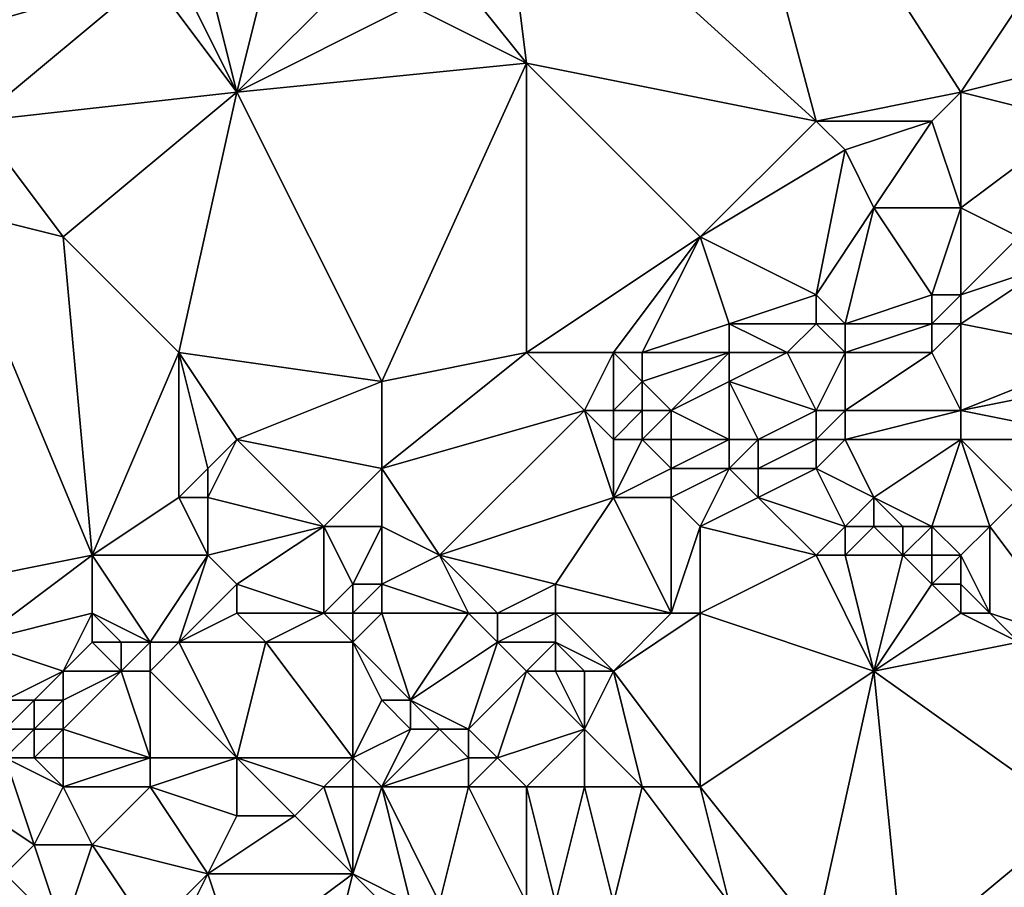
# Model space of a CAD drawing. Units: metres. Extents: x 80000 to 80625, y 346000 to 346500.
# Drawn here: x 80036 to 80070, y 346041 to 346070 of the extents above; entities that cross this region are included whole.
import ezdxf

# ---------------------------------------------------------------- set-up
doc = ezdxf.new("R2010")
doc.units = ezdxf.units.M
doc.layers.add('Terrain', color=15, linetype='Continuous')

msp = doc.modelspace()

# ---------------------------------------------------------------- linework, layer by layer
at = {"layer": 'Terrain'}
for points in [[(80063, 346067, 244.21), (80059, 346082, 244.17), (80052, 346077, 244.26), (80063, 346067, 244.21)], [(80063, 346067, 244.21), (80068, 346068, 244.35), (80059, 346082, 244.17), (80063, 346067, 244.21)], [(80068, 346068, 244.35), (80074, 346077, 244.37), (80059, 346082, 244.17), (80068, 346068, 244.35)], [(80053, 346069, 244.32), (80052, 346077, 244.26), (80049, 346074, 244.43), (80053, 346069, 244.32)], [(80063, 346067, 244.21), (80052, 346077, 244.26), (80053, 346069, 244.32), (80063, 346067, 244.21)], [(80068, 346068, 244.35), (80072, 346069, 244.18), (80074, 346077, 244.37), (80068, 346068, 244.35)], [(80053, 346069, 244.32), (80049, 346074, 244.43), (80049, 346071, 244.43), (80053, 346069, 244.32)], [(80040, 346072, 244.28), (80034, 346073, 244.33), (80033, 346070, 244.19), (80040, 346072, 244.28)], [(80040, 346072, 244.28), (80033, 346070, 244.19), (80034, 346067, 244.16), (80040, 346072, 244.28)], [(80043, 346068, 244.22), (80040, 346072, 244.28), (80034, 346067, 244.16), (80043, 346068, 244.22)], [(80043, 346068, 244.22), (80041, 346072, 244.47), (80040, 346072, 244.28), (80043, 346068, 244.22)], [(80043, 346068, 244.22), (80042, 346072, 244.37), (80041, 346072, 244.47), (80043, 346068, 244.22)], [(80043, 346068, 244.22), (80044, 346072, 244.25), (80042, 346072, 244.37), (80043, 346068, 244.22)], [(80043, 346068, 244.22), (80049, 346071, 244.43), (80047, 346072, 244.51), (80043, 346068, 244.22)], [(80043, 346068, 244.22), (80047, 346072, 244.51), (80044, 346072, 244.25), (80043, 346068, 244.22)], [(80043, 346068, 244.22), (80053, 346069, 244.32), (80049, 346071, 244.43), (80043, 346068, 244.22)], [(80048, 346058, 244.18), (80053, 346069, 244.32), (80043, 346068, 244.22), (80048, 346058, 244.18)], [(80048, 346058, 244.18), (80053, 346059, 244.36), (80053, 346069, 244.32), (80048, 346058, 244.18)], [(80053, 346059, 244.36), (80059, 346063, 244.22), (80053, 346069, 244.32), (80053, 346059, 244.36)], [(80063, 346067, 244.21), (80053, 346069, 244.32), (80059, 346063, 244.22), (80063, 346067, 244.21)], [(80072, 346067, 244.3), (80072, 346069, 244.18), (80068, 346068, 244.35), (80072, 346067, 244.3)], [(80043, 346068, 244.22), (80034, 346067, 244.16), (80037, 346063, 244.3), (80043, 346068, 244.22)], [(80041, 346059, 244.24), (80043, 346068, 244.22), (80037, 346063, 244.3), (80041, 346059, 244.24)], [(80048, 346058, 244.18), (80043, 346068, 244.22), (80041, 346059, 244.24), (80048, 346058, 244.18)], [(80067, 346067, 244.23), (80068, 346068, 244.35), (80063, 346067, 244.21), (80067, 346067, 244.23)], [(80068, 346064, 244.22), (80068, 346068, 244.35), (80067, 346067, 244.23), (80068, 346064, 244.22)], [(80068, 346064, 244.22), (80072, 346067, 244.3), (80068, 346068, 244.35), (80068, 346064, 244.22)], [(80037, 346063, 244.3), (80034, 346067, 244.16), (80033, 346064, 244.21), (80037, 346063, 244.3)], [(80064, 346066, 244.43), (80063, 346067, 244.21), (80059, 346063, 244.22), (80064, 346066, 244.43)], [(80064, 346066, 244.43), (80067, 346067, 244.23), (80063, 346067, 244.21), (80064, 346066, 244.43)], [(80065, 346064, 244.35), (80067, 346067, 244.23), (80064, 346066, 244.43), (80065, 346064, 244.35)], [(80068, 346064, 244.22), (80067, 346067, 244.23), (80065, 346064, 244.35), (80068, 346064, 244.22)], [(80070, 346063, 244.42), (80072, 346067, 244.3), (80068, 346064, 244.22), (80070, 346063, 244.42)], [(80063, 346061, 244.24), (80064, 346066, 244.43), (80059, 346063, 244.22), (80063, 346061, 244.24)], [(80063, 346061, 244.24), (80065, 346064, 244.35), (80064, 346066, 244.43), (80063, 346061, 244.24)], [(80038, 346052, 244.21), (80033, 346064, 244.21), (80028, 346050, 244.27), (80038, 346052, 244.21)], [(80038, 346052, 244.21), (80037, 346063, 244.3), (80033, 346064, 244.21), (80038, 346052, 244.21)], [(80064, 346060, 244.41), (80065, 346064, 244.35), (80063, 346061, 244.24), (80064, 346060, 244.41)], [(80064, 346060, 244.41), (80067, 346061, 244.33), (80065, 346064, 244.35), (80064, 346060, 244.41)], [(80067, 346061, 244.33), (80068, 346064, 244.22), (80065, 346064, 244.35), (80067, 346061, 244.33)], [(80068, 346061, 244.51), (80068, 346064, 244.22), (80067, 346061, 244.33), (80068, 346061, 244.51)], [(80068, 346061, 244.51), (80070, 346063, 244.42), (80068, 346064, 244.22), (80068, 346061, 244.51)], [(80038, 346052, 244.21), (80041, 346059, 244.24), (80037, 346063, 244.3), (80038, 346052, 244.21)], [(80056, 346059, 244.26), (80059, 346063, 244.22), (80053, 346059, 244.36), (80056, 346059, 244.26)], [(80057, 346059, 244.55), (80059, 346063, 244.22), (80056, 346059, 244.26), (80057, 346059, 244.55)], [(80060, 346060, 244.23), (80059, 346063, 244.22), (80057, 346059, 244.55), (80060, 346060, 244.23)], [(80060, 346060, 244.23), (80063, 346061, 244.24), (80059, 346063, 244.22), (80060, 346060, 244.23)], [(80068, 346061, 244.51), (80071, 346062, 244.64), (80070, 346063, 244.42), (80068, 346061, 244.51)], [(80073, 346059, 245.32), (80071, 346062, 244.64), (80068, 346060, 244.71), (80073, 346059, 245.32)], [(80068, 346060, 244.71), (80071, 346062, 244.64), (80068, 346061, 244.51), (80068, 346060, 244.71)], [(80063, 346060, 244.24), (80063, 346061, 244.24), (80060, 346060, 244.23), (80063, 346060, 244.24)], [(80064, 346060, 244.41), (80063, 346061, 244.24), (80063, 346060, 244.24), (80064, 346060, 244.41)], [(80067, 346060, 244.57), (80067, 346061, 244.33), (80064, 346060, 244.41), (80067, 346060, 244.57)], [(80068, 346060, 244.71), (80068, 346061, 244.51), (80067, 346060, 244.57), (80068, 346060, 244.71)], [(80067, 346060, 244.57), (80068, 346061, 244.51), (80067, 346061, 244.33), (80067, 346060, 244.57)], [(80060, 346059, 244.42), (80060, 346060, 244.23), (80057, 346059, 244.55), (80060, 346059, 244.42)], [(80062, 346059, 244.75), (80060, 346060, 244.23), (80060, 346059, 244.42), (80062, 346059, 244.75)], [(80062, 346059, 244.75), (80063, 346060, 244.24), (80060, 346060, 244.23), (80062, 346059, 244.75)], [(80064, 346059, 244.66), (80063, 346060, 244.24), (80062, 346059, 244.75), (80064, 346059, 244.66)], [(80064, 346059, 244.66), (80064, 346060, 244.41), (80063, 346060, 244.24), (80064, 346059, 244.66)], [(80067, 346059, 244.81), (80067, 346060, 244.57), (80064, 346059, 244.66), (80067, 346059, 244.81)], [(80064, 346059, 244.66), (80067, 346060, 244.57), (80064, 346060, 244.41), (80064, 346059, 244.66)], [(80068, 346057, 245.14), (80068, 346060, 244.71), (80067, 346059, 244.81), (80068, 346057, 245.14)], [(80067, 346059, 244.81), (80068, 346060, 244.71), (80067, 346060, 244.57), (80067, 346059, 244.81)], [(80068, 346057, 245.14), (80073, 346059, 245.32), (80068, 346060, 244.71), (80068, 346057, 245.14)], [(80038, 346052, 244.21), (80041, 346054, 244.25), (80041, 346059, 244.24), (80038, 346052, 244.21)], [(80041, 346054, 244.25), (80042, 346055, 244.21), (80041, 346059, 244.24), (80041, 346054, 244.25)], [(80042, 346055, 244.21), (80043, 346056, 244.4), (80041, 346059, 244.24), (80042, 346055, 244.21)], [(80043, 346056, 244.4), (80048, 346058, 244.18), (80041, 346059, 244.24), (80043, 346056, 244.4)], [(80048, 346055, 244.33), (80053, 346059, 244.36), (80048, 346058, 244.18), (80048, 346055, 244.33)], [(80048, 346055, 244.33), (80055, 346057, 244.26), (80053, 346059, 244.36), (80048, 346055, 244.33)], [(80055, 346057, 244.26), (80056, 346059, 244.26), (80053, 346059, 244.36), (80055, 346057, 244.26)], [(80056, 346057, 244.38), (80056, 346059, 244.26), (80055, 346057, 244.26), (80056, 346057, 244.38)], [(80056, 346057, 244.38), (80057, 346058, 244.62), (80056, 346059, 244.26), (80056, 346057, 244.38)], [(80057, 346058, 244.62), (80057, 346059, 244.55), (80056, 346059, 244.26), (80057, 346058, 244.62)], [(80060, 346059, 244.42), (80057, 346059, 244.55), (80057, 346058, 244.62), (80060, 346059, 244.42)], [(80060, 346059, 244.42), (80057, 346058, 244.62), (80058, 346057, 244.72), (80060, 346059, 244.42)], [(80060, 346058, 244.64), (80060, 346059, 244.42), (80058, 346057, 244.72), (80060, 346058, 244.64)], [(80063, 346057, 245.21), (80062, 346059, 244.75), (80060, 346058, 244.64), (80063, 346057, 245.21)], [(80060, 346058, 244.64), (80062, 346059, 244.75), (80060, 346059, 244.42), (80060, 346058, 244.64)], [(80063, 346057, 245.21), (80064, 346059, 244.66), (80062, 346059, 244.75), (80063, 346057, 245.21)], [(80064, 346057, 245.09), (80064, 346059, 244.66), (80063, 346057, 245.21), (80064, 346057, 245.09)], [(80068, 346057, 245.14), (80067, 346059, 244.81), (80064, 346057, 245.09), (80068, 346057, 245.14)], [(80064, 346057, 245.09), (80067, 346059, 244.81), (80064, 346059, 244.66), (80064, 346057, 245.09)], [(80068, 346057, 245.14), (80073, 346058, 245.31), (80073, 346059, 245.32), (80068, 346057, 245.14)], [(80048, 346055, 244.33), (80048, 346058, 244.18), (80043, 346056, 244.4), (80048, 346055, 244.33)], [(80057, 346057, 244.68), (80057, 346058, 244.62), (80056, 346057, 244.38), (80057, 346057, 244.68)], [(80058, 346057, 244.72), (80057, 346058, 244.62), (80057, 346057, 244.68), (80058, 346057, 244.72)], [(80060, 346056, 244.93), (80060, 346058, 244.64), (80058, 346057, 244.72), (80060, 346056, 244.93)], [(80061, 346056, 244.94), (80063, 346057, 245.21), (80060, 346058, 244.64), (80061, 346056, 244.94)], [(80061, 346056, 244.94), (80060, 346058, 244.64), (80060, 346056, 244.93), (80061, 346056, 244.94)], [(80073, 346056, 245.2), (80073, 346058, 245.31), (80068, 346057, 245.14), (80073, 346056, 245.2)], [(80050, 346052, 244.33), (80055, 346057, 244.26), (80048, 346055, 244.33), (80050, 346052, 244.33)], [(80050, 346052, 244.33), (80056, 346054, 244.35), (80055, 346057, 244.26), (80050, 346052, 244.33)], [(80056, 346054, 244.35), (80056, 346056, 244.28), (80055, 346057, 244.26), (80056, 346054, 244.35)], [(80056, 346056, 244.28), (80056, 346057, 244.38), (80055, 346057, 244.26), (80056, 346056, 244.28)], [(80057, 346056, 244.58), (80057, 346057, 244.68), (80056, 346056, 244.28), (80057, 346056, 244.58)], [(80056, 346056, 244.28), (80057, 346057, 244.68), (80056, 346057, 244.38), (80056, 346056, 244.28)], [(80058, 346056, 244.81), (80058, 346057, 244.72), (80057, 346056, 244.58), (80058, 346056, 244.81)], [(80057, 346056, 244.58), (80058, 346057, 244.72), (80057, 346057, 244.68), (80057, 346056, 244.58)], [(80060, 346056, 244.93), (80058, 346057, 244.72), (80058, 346056, 244.81), (80060, 346056, 244.93)], [(80063, 346056, 245.04), (80063, 346057, 245.21), (80061, 346056, 244.94), (80063, 346056, 245.04)], [(80064, 346056, 245.05), (80064, 346057, 245.09), (80063, 346056, 245.04), (80064, 346056, 245.05)], [(80063, 346056, 245.04), (80064, 346057, 245.09), (80063, 346057, 245.21), (80063, 346056, 245.04)], [(80068, 346056, 245.11), (80068, 346057, 245.14), (80064, 346056, 245.05), (80068, 346056, 245.11)], [(80064, 346056, 245.05), (80068, 346057, 245.14), (80064, 346057, 245.09), (80064, 346056, 245.05)], [(80073, 346056, 245.2), (80068, 346057, 245.14), (80068, 346056, 245.11), (80073, 346056, 245.2)], [(80046, 346053, 244.35), (80043, 346056, 244.4), (80042, 346054, 244.4), (80046, 346053, 244.35)], [(80042, 346054, 244.4), (80043, 346056, 244.4), (80042, 346055, 244.21), (80042, 346054, 244.4)], [(80046, 346053, 244.35), (80048, 346055, 244.33), (80043, 346056, 244.4), (80046, 346053, 244.35)], [(80056, 346054, 244.35), (80057, 346056, 244.58), (80056, 346056, 244.28), (80056, 346054, 244.35)], [(80056, 346054, 244.35), (80058, 346055, 244.71), (80057, 346056, 244.58), (80056, 346054, 244.35)], [(80058, 346055, 244.71), (80058, 346056, 244.81), (80057, 346056, 244.58), (80058, 346055, 244.71)], [(80060, 346055, 244.72), (80060, 346056, 244.93), (80058, 346055, 244.71), (80060, 346055, 244.72)], [(80060, 346056, 244.93), (80058, 346056, 244.81), (80058, 346055, 244.71), (80060, 346056, 244.93)], [(80061, 346055, 244.69), (80061, 346056, 244.94), (80060, 346055, 244.72), (80061, 346055, 244.69)], [(80060, 346055, 244.72), (80061, 346056, 244.94), (80060, 346056, 244.93), (80060, 346055, 244.72)], [(80063, 346055, 244.88), (80063, 346056, 245.04), (80061, 346055, 244.69), (80063, 346055, 244.88)], [(80061, 346055, 244.69), (80063, 346056, 245.04), (80061, 346056, 244.94), (80061, 346055, 244.69)], [(80065, 346054, 245.07), (80064, 346056, 245.05), (80063, 346055, 244.88), (80065, 346054, 245.07)], [(80063, 346055, 244.88), (80064, 346056, 245.05), (80063, 346056, 245.04), (80063, 346055, 244.88)], [(80065, 346054, 245.07), (80068, 346056, 245.11), (80064, 346056, 245.05), (80065, 346054, 245.07)], [(80067, 346053, 245.09), (80068, 346056, 245.11), (80065, 346054, 245.07), (80067, 346053, 245.09)], [(80069, 346053, 245.04), (80068, 346056, 245.11), (80067, 346053, 245.09), (80069, 346053, 245.04)], [(80069, 346053, 245.04), (80070, 346054, 245.11), (80068, 346056, 245.11), (80069, 346053, 245.04)], [(80070, 346054, 245.11), (80073, 346056, 245.2), (80068, 346056, 245.11), (80070, 346054, 245.11)], [(80042, 346054, 244.4), (80042, 346055, 244.21), (80041, 346054, 244.25), (80042, 346054, 244.4)], [(80048, 346053, 244.22), (80048, 346055, 244.33), (80046, 346053, 244.35), (80048, 346053, 244.22)], [(80050, 346052, 244.33), (80048, 346055, 244.33), (80048, 346053, 244.22), (80050, 346052, 244.33)], [(80058, 346054, 244.52), (80058, 346055, 244.71), (80056, 346054, 244.35), (80058, 346054, 244.52)], [(80060, 346055, 244.72), (80058, 346055, 244.71), (80058, 346054, 244.52), (80060, 346055, 244.72)], [(80060, 346055, 244.72), (80058, 346054, 244.52), (80059, 346053, 244.42), (80060, 346055, 244.72)], [(80061, 346054, 244.38), (80060, 346055, 244.72), (80059, 346053, 244.42), (80061, 346054, 244.38)], [(80061, 346054, 244.38), (80061, 346055, 244.69), (80060, 346055, 244.72), (80061, 346054, 244.38)], [(80064, 346053, 244.81), (80063, 346055, 244.88), (80061, 346054, 244.38), (80064, 346053, 244.81)], [(80061, 346054, 244.38), (80063, 346055, 244.88), (80061, 346055, 244.69), (80061, 346054, 244.38)], [(80064, 346053, 244.81), (80065, 346054, 245.07), (80063, 346055, 244.88), (80064, 346053, 244.81)], [(80042, 346052, 244.28), (80041, 346054, 244.25), (80038, 346052, 244.21), (80042, 346052, 244.28)], [(80042, 346052, 244.28), (80042, 346054, 244.4), (80041, 346054, 244.25), (80042, 346052, 244.28)], [(80042, 346052, 244.28), (80046, 346053, 244.35), (80042, 346054, 244.4), (80042, 346052, 244.28)], [(80054, 346051, 244.23), (80056, 346054, 244.35), (80050, 346052, 244.33), (80054, 346051, 244.23)], [(80058, 346050, 244.27), (80056, 346054, 244.35), (80054, 346051, 244.23), (80058, 346050, 244.27)], [(80058, 346050, 244.27), (80058, 346054, 244.52), (80056, 346054, 244.35), (80058, 346050, 244.27)], [(80058, 346050, 244.27), (80059, 346053, 244.42), (80058, 346054, 244.52), (80058, 346050, 244.27)], [(80063, 346052, 244.3), (80061, 346054, 244.38), (80059, 346053, 244.42), (80063, 346052, 244.3)], [(80063, 346052, 244.3), (80064, 346053, 244.81), (80061, 346054, 244.38), (80063, 346052, 244.3)], [(80065, 346053, 245.01), (80065, 346054, 245.07), (80064, 346053, 244.81), (80065, 346053, 245.01)], [(80067, 346053, 245.09), (80065, 346054, 245.07), (80066, 346053, 245.04), (80067, 346053, 245.09)], [(80066, 346053, 245.04), (80065, 346054, 245.07), (80065, 346053, 245.01), (80066, 346053, 245.04)], [(80072, 346049, 244.61), (80070, 346054, 245.11), (80069, 346053, 245.04), (80072, 346049, 244.61)], [(80043, 346051, 244.4), (80046, 346053, 244.35), (80042, 346052, 244.28), (80043, 346051, 244.4)], [(80046, 346050, 244.26), (80046, 346053, 244.35), (80043, 346051, 244.4), (80046, 346050, 244.26)], [(80046, 346050, 244.26), (80047, 346051, 244.19), (80046, 346053, 244.35), (80046, 346050, 244.26)], [(80047, 346051, 244.19), (80048, 346053, 244.22), (80046, 346053, 244.35), (80047, 346051, 244.19)], [(80048, 346051, 244.22), (80048, 346053, 244.22), (80047, 346051, 244.19), (80048, 346051, 244.22)], [(80048, 346051, 244.22), (80050, 346052, 244.33), (80048, 346053, 244.22), (80048, 346051, 244.22)], [(80059, 346050, 244.07), (80059, 346053, 244.42), (80058, 346050, 244.27), (80059, 346050, 244.07)], [(80063, 346052, 244.3), (80059, 346053, 244.42), (80059, 346050, 244.07), (80063, 346052, 244.3)], [(80064, 346052, 244.55), (80064, 346053, 244.81), (80063, 346052, 244.3), (80064, 346052, 244.55)], [(80066, 346052, 244.89), (80065, 346053, 245.01), (80064, 346052, 244.55), (80066, 346052, 244.89)], [(80064, 346052, 244.55), (80065, 346053, 245.01), (80064, 346053, 244.81), (80064, 346052, 244.55)], [(80066, 346052, 244.89), (80066, 346053, 245.04), (80065, 346053, 245.01), (80066, 346052, 244.89)], [(80067, 346052, 244.97), (80067, 346053, 245.09), (80066, 346052, 244.89), (80067, 346052, 244.97)], [(80066, 346052, 244.89), (80067, 346053, 245.09), (80066, 346053, 245.04), (80066, 346052, 244.89)], [(80068, 346052, 244.97), (80069, 346053, 245.04), (80067, 346053, 245.09), (80068, 346052, 244.97)], [(80068, 346052, 244.97), (80067, 346053, 245.09), (80067, 346052, 244.97), (80068, 346052, 244.97)], [(80069, 346050, 244.68), (80069, 346053, 245.04), (80068, 346052, 244.97), (80069, 346050, 244.68)], [(80072, 346049, 244.61), (80069, 346053, 245.04), (80069, 346050, 244.68), (80072, 346049, 244.61)], [(80038, 346052, 244.21), (80028, 346050, 244.27), (80034, 346049, 244.25), (80038, 346052, 244.21)], [(80038, 346050, 244.32), (80038, 346052, 244.21), (80034, 346049, 244.25), (80038, 346050, 244.32)], [(80040, 346049, 244.52), (80042, 346052, 244.28), (80038, 346052, 244.21), (80040, 346049, 244.52)], [(80040, 346049, 244.52), (80038, 346052, 244.21), (80038, 346050, 244.32), (80040, 346049, 244.52)], [(80041, 346049, 244.7), (80042, 346052, 244.28), (80040, 346049, 244.52), (80041, 346049, 244.7)], [(80041, 346049, 244.7), (80043, 346051, 244.4), (80042, 346052, 244.28), (80041, 346049, 244.7)], [(80051, 346050, 244.64), (80050, 346052, 244.33), (80048, 346051, 244.22), (80051, 346050, 244.64)], [(80052, 346050, 244.49), (80050, 346052, 244.33), (80051, 346050, 244.64), (80052, 346050, 244.49)], [(80052, 346050, 244.49), (80054, 346051, 244.23), (80050, 346052, 244.33), (80052, 346050, 244.49)], [(80065, 346048, 244.24), (80063, 346052, 244.3), (80059, 346050, 244.07), (80065, 346048, 244.24)], [(80065, 346048, 244.24), (80064, 346052, 244.55), (80063, 346052, 244.3), (80065, 346048, 244.24)], [(80065, 346048, 244.24), (80066, 346052, 244.89), (80064, 346052, 244.55), (80065, 346048, 244.24)], [(80065, 346048, 244.24), (80067, 346051, 244.84), (80066, 346052, 244.89), (80065, 346048, 244.24)], [(80067, 346051, 244.84), (80067, 346052, 244.97), (80066, 346052, 244.89), (80067, 346051, 244.84)], [(80068, 346051, 244.86), (80068, 346052, 244.97), (80067, 346051, 244.84), (80068, 346051, 244.86)], [(80067, 346051, 244.84), (80068, 346052, 244.97), (80067, 346052, 244.97), (80067, 346051, 244.84)], [(80069, 346050, 244.68), (80068, 346052, 244.97), (80068, 346051, 244.86), (80069, 346050, 244.68)], [(80041, 346049, 244.7), (80043, 346050, 244.64), (80043, 346051, 244.4), (80041, 346049, 244.7)], [(80046, 346050, 244.26), (80043, 346051, 244.4), (80043, 346050, 244.64), (80046, 346050, 244.26)], [(80047, 346050, 244.26), (80047, 346051, 244.19), (80046, 346050, 244.26), (80047, 346050, 244.26)], [(80048, 346050, 244.48), (80048, 346051, 244.22), (80047, 346050, 244.26), (80048, 346050, 244.48)], [(80047, 346050, 244.26), (80048, 346051, 244.22), (80047, 346051, 244.19), (80047, 346050, 244.26)], [(80051, 346050, 244.64), (80048, 346051, 244.22), (80048, 346050, 244.48), (80051, 346050, 244.64)], [(80054, 346050, 244.22), (80054, 346051, 244.23), (80052, 346050, 244.49), (80054, 346050, 244.22)], [(80058, 346050, 244.27), (80054, 346051, 244.23), (80054, 346050, 244.22), (80058, 346050, 244.27)], [(80065, 346048, 244.24), (80068, 346050, 244.7), (80067, 346051, 244.84), (80065, 346048, 244.24)], [(80068, 346050, 244.7), (80068, 346051, 244.86), (80067, 346051, 244.84), (80068, 346050, 244.7)], [(80069, 346050, 244.68), (80068, 346051, 244.86), (80068, 346050, 244.7), (80069, 346050, 244.68)], [(80038, 346050, 244.32), (80034, 346049, 244.25), (80037, 346048, 245.11), (80038, 346050, 244.32)], [(80038, 346049, 244.5), (80038, 346050, 244.32), (80037, 346048, 245.11), (80038, 346049, 244.5)], [(80040, 346049, 244.52), (80038, 346050, 244.32), (80039, 346049, 244.24), (80040, 346049, 244.52)], [(80039, 346049, 244.24), (80038, 346050, 244.32), (80038, 346049, 244.5), (80039, 346049, 244.24)], [(80044, 346049, 244.76), (80043, 346050, 244.64), (80041, 346049, 244.7), (80044, 346049, 244.76)], [(80044, 346049, 244.76), (80046, 346050, 244.26), (80043, 346050, 244.64), (80044, 346049, 244.76)], [(80047, 346049, 244.77), (80046, 346050, 244.26), (80044, 346049, 244.76), (80047, 346049, 244.77)], [(80047, 346049, 244.77), (80047, 346050, 244.26), (80046, 346050, 244.26), (80047, 346049, 244.77)], [(80049, 346047, 244.96), (80048, 346050, 244.48), (80047, 346049, 244.77), (80049, 346047, 244.96)], [(80047, 346049, 244.77), (80048, 346050, 244.48), (80047, 346050, 244.26), (80047, 346049, 244.77)], [(80049, 346047, 244.96), (80051, 346050, 244.64), (80048, 346050, 244.48), (80049, 346047, 244.96)], [(80049, 346047, 244.96), (80052, 346049, 244.56), (80051, 346050, 244.64), (80049, 346047, 244.96)], [(80052, 346049, 244.56), (80052, 346050, 244.49), (80051, 346050, 244.64), (80052, 346049, 244.56)], [(80054, 346049, 244.22), (80054, 346050, 244.22), (80052, 346049, 244.56), (80054, 346049, 244.22)], [(80052, 346049, 244.56), (80054, 346050, 244.22), (80052, 346050, 244.49), (80052, 346049, 244.56)], [(80056, 346048, 244.24), (80058, 346050, 244.27), (80054, 346050, 244.22), (80056, 346048, 244.24)], [(80056, 346048, 244.24), (80054, 346050, 244.22), (80054, 346049, 244.22), (80056, 346048, 244.24)], [(80059, 346044, 244.25), (80059, 346050, 244.07), (80056, 346048, 244.24), (80059, 346044, 244.25)], [(80056, 346048, 244.24), (80059, 346050, 244.07), (80058, 346050, 244.27), (80056, 346048, 244.24)], [(80065, 346048, 244.24), (80059, 346050, 244.07), (80059, 346044, 244.25), (80065, 346048, 244.24)], [(80065, 346048, 244.24), (80070, 346049, 244.61), (80068, 346050, 244.7), (80065, 346048, 244.24)], [(80070, 346049, 244.61), (80069, 346050, 244.68), (80068, 346050, 244.7), (80070, 346049, 244.61)], [(80072, 346049, 244.61), (80069, 346050, 244.68), (80070, 346049, 244.61), (80072, 346049, 244.61)], [(80035, 346047, 245.36), (80037, 346048, 245.11), (80034, 346049, 244.25), (80035, 346047, 245.36)], [(80039, 346048, 244.87), (80038, 346049, 244.5), (80037, 346048, 245.11), (80039, 346048, 244.87)], [(80039, 346048, 244.87), (80039, 346049, 244.24), (80038, 346049, 244.5), (80039, 346048, 244.87)], [(80040, 346048, 245.07), (80040, 346049, 244.52), (80039, 346048, 244.87), (80040, 346048, 245.07)], [(80039, 346048, 244.87), (80040, 346049, 244.52), (80039, 346049, 244.24), (80039, 346048, 244.87)], [(80043, 346045, 245.28), (80041, 346049, 244.7), (80040, 346048, 245.07), (80043, 346045, 245.28)], [(80040, 346048, 245.07), (80041, 346049, 244.7), (80040, 346049, 244.52), (80040, 346048, 245.07)], [(80043, 346045, 245.28), (80044, 346049, 244.76), (80041, 346049, 244.7), (80043, 346045, 245.28)], [(80047, 346045, 244.79), (80044, 346049, 244.76), (80043, 346045, 245.28), (80047, 346045, 244.79)], [(80047, 346045, 244.79), (80047, 346049, 244.77), (80044, 346049, 244.76), (80047, 346045, 244.79)], [(80047, 346045, 244.79), (80048, 346047, 245.13), (80047, 346049, 244.77), (80047, 346045, 244.79)], [(80049, 346047, 244.96), (80047, 346049, 244.77), (80048, 346047, 245.13), (80049, 346047, 244.96)], [(80051, 346046, 244.25), (80052, 346049, 244.56), (80049, 346047, 244.96), (80051, 346046, 244.25)], [(80051, 346046, 244.25), (80053, 346048, 244.28), (80052, 346049, 244.56), (80051, 346046, 244.25)], [(80053, 346048, 244.28), (80054, 346049, 244.22), (80052, 346049, 244.56), (80053, 346048, 244.28)], [(80054, 346048, 244.24), (80054, 346049, 244.22), (80053, 346048, 244.28), (80054, 346048, 244.24)], [(80056, 346048, 244.24), (80054, 346049, 244.22), (80055, 346048, 244.23), (80056, 346048, 244.24)], [(80055, 346048, 244.23), (80054, 346049, 244.22), (80054, 346048, 244.24), (80055, 346048, 244.23)], [(80065, 346048, 244.24), (80072, 346043, 244.19), (80070, 346049, 244.61), (80065, 346048, 244.24)], [(80036, 346047, 245.31), (80037, 346048, 245.11), (80035, 346047, 245.36), (80036, 346047, 245.31)], [(80037, 346047, 245.32), (80037, 346048, 245.11), (80036, 346047, 245.31), (80037, 346047, 245.32)], [(80040, 346045, 245.49), (80039, 346048, 244.87), (80037, 346046, 245.37), (80040, 346045, 245.49)], [(80039, 346048, 244.87), (80037, 346048, 245.11), (80037, 346047, 245.32), (80039, 346048, 244.87)], [(80039, 346048, 244.87), (80037, 346047, 245.32), (80037, 346046, 245.37), (80039, 346048, 244.87)], [(80040, 346045, 245.49), (80040, 346048, 245.07), (80039, 346048, 244.87), (80040, 346045, 245.49)], [(80043, 346045, 245.28), (80040, 346048, 245.07), (80040, 346045, 245.49), (80043, 346045, 245.28)], [(80052, 346045, 244.45), (80053, 346048, 244.28), (80051, 346046, 244.25), (80052, 346045, 244.45)], [(80052, 346045, 244.45), (80055, 346046, 244.26), (80053, 346048, 244.28), (80052, 346045, 244.45)], [(80055, 346046, 244.26), (80054, 346048, 244.24), (80053, 346048, 244.28), (80055, 346046, 244.26)], [(80055, 346046, 244.26), (80055, 346048, 244.23), (80054, 346048, 244.24), (80055, 346046, 244.26)], [(80057, 346044, 244.23), (80056, 346048, 244.24), (80055, 346046, 244.26), (80057, 346044, 244.23)], [(80055, 346046, 244.26), (80056, 346048, 244.24), (80055, 346048, 244.23), (80055, 346046, 244.26)], [(80059, 346044, 244.25), (80056, 346048, 244.24), (80057, 346044, 244.23), (80059, 346044, 244.25)], [(80065, 346048, 244.24), (80059, 346044, 244.25), (80063, 346039, 244.27), (80065, 346048, 244.24)], [(80065, 346048, 244.24), (80063, 346039, 244.27), (80066, 346038, 244.36), (80065, 346048, 244.24)], [(80065, 346048, 244.24), (80066, 346038, 244.36), (80072, 346043, 244.19), (80065, 346048, 244.24)], [(80036, 346046, 245.39), (80036, 346047, 245.31), (80035, 346046, 245.43), (80036, 346046, 245.39)], [(80035, 346046, 245.43), (80036, 346047, 245.31), (80035, 346047, 245.36), (80035, 346046, 245.43)], [(80037, 346046, 245.37), (80037, 346047, 245.32), (80036, 346046, 245.39), (80037, 346046, 245.37)], [(80036, 346046, 245.39), (80037, 346047, 245.32), (80036, 346047, 245.31), (80036, 346046, 245.39)], [(80047, 346045, 244.79), (80049, 346046, 244.76), (80048, 346047, 245.13), (80047, 346045, 244.79)], [(80049, 346046, 244.76), (80049, 346047, 244.96), (80048, 346047, 245.13), (80049, 346046, 244.76)], [(80051, 346046, 244.25), (80049, 346047, 244.96), (80050, 346046, 244.5), (80051, 346046, 244.25)], [(80050, 346046, 244.5), (80049, 346047, 244.96), (80049, 346046, 244.76), (80050, 346046, 244.5)], [(80036, 346045, 245.39), (80036, 346046, 245.39), (80035, 346045, 245.35), (80036, 346045, 245.39)], [(80035, 346045, 245.35), (80036, 346046, 245.39), (80035, 346046, 245.43), (80035, 346045, 245.35)], [(80037, 346045, 245.42), (80037, 346046, 245.37), (80036, 346045, 245.39), (80037, 346045, 245.42)], [(80036, 346045, 245.39), (80037, 346046, 245.37), (80036, 346046, 245.39), (80036, 346045, 245.39)], [(80040, 346045, 245.49), (80037, 346046, 245.37), (80037, 346045, 245.42), (80040, 346045, 245.49)], [(80048, 346044, 244.36), (80049, 346046, 244.76), (80047, 346045, 244.79), (80048, 346044, 244.36)], [(80048, 346044, 244.36), (80051, 346045, 244.3), (80050, 346046, 244.5), (80048, 346044, 244.36)], [(80048, 346044, 244.36), (80050, 346046, 244.5), (80049, 346046, 244.76), (80048, 346044, 244.36)], [(80051, 346045, 244.3), (80051, 346046, 244.25), (80050, 346046, 244.5), (80051, 346045, 244.3)], [(80052, 346045, 244.45), (80051, 346046, 244.25), (80051, 346045, 244.3), (80052, 346045, 244.45)], [(80053, 346044, 244.22), (80055, 346046, 244.26), (80052, 346045, 244.45), (80053, 346044, 244.22)], [(80055, 346044, 244.23), (80055, 346046, 244.26), (80053, 346044, 244.22), (80055, 346044, 244.23)], [(80057, 346044, 244.23), (80055, 346046, 244.26), (80055, 346044, 244.23), (80057, 346044, 244.23)], [(80033, 346044, 245.14), (80036, 346042, 245.43), (80035, 346045, 245.35), (80033, 346044, 245.14)], [(80037, 346044, 245.46), (80036, 346045, 245.39), (80035, 346045, 245.35), (80037, 346044, 245.46)], [(80037, 346044, 245.46), (80035, 346045, 245.35), (80036, 346042, 245.43), (80037, 346044, 245.46)], [(80037, 346044, 245.46), (80037, 346045, 245.42), (80036, 346045, 245.39), (80037, 346044, 245.46)], [(80040, 346044, 245.45), (80040, 346045, 245.49), (80037, 346044, 245.46), (80040, 346044, 245.45)], [(80040, 346045, 245.49), (80037, 346045, 245.42), (80037, 346044, 245.46), (80040, 346045, 245.49)], [(80040, 346044, 245.45), (80043, 346043, 244.98), (80043, 346045, 245.28), (80040, 346044, 245.45)], [(80040, 346044, 245.45), (80043, 346045, 245.28), (80040, 346045, 245.49), (80040, 346044, 245.45)], [(80046, 346044, 244.83), (80043, 346045, 245.28), (80045, 346043, 244.72), (80046, 346044, 244.83)], [(80046, 346044, 244.83), (80047, 346045, 244.79), (80043, 346045, 245.28), (80046, 346044, 244.83)], [(80043, 346045, 245.28), (80043, 346043, 244.98), (80045, 346043, 244.72), (80043, 346045, 245.28)], [(80047, 346044, 244.62), (80047, 346045, 244.79), (80046, 346044, 244.83), (80047, 346044, 244.62)], [(80048, 346044, 244.36), (80047, 346045, 244.79), (80047, 346044, 244.62), (80048, 346044, 244.36)], [(80051, 346044, 244.25), (80051, 346045, 244.3), (80048, 346044, 244.36), (80051, 346044, 244.25)], [(80053, 346044, 244.22), (80052, 346045, 244.45), (80051, 346044, 244.25), (80053, 346044, 244.22)], [(80051, 346044, 244.25), (80052, 346045, 244.45), (80051, 346045, 244.3), (80051, 346044, 244.25)], [(80033, 346044, 245.14), (80035, 346041, 245.18), (80036, 346042, 245.43), (80033, 346044, 245.14)], [(80038, 346042, 245.49), (80037, 346044, 245.46), (80036, 346042, 245.43), (80038, 346042, 245.49)], [(80040, 346044, 245.45), (80037, 346044, 245.46), (80038, 346042, 245.49), (80040, 346044, 245.45)], [(80040, 346044, 245.45), (80038, 346042, 245.49), (80042, 346041, 245.13), (80040, 346044, 245.45)], [(80040, 346044, 245.45), (80042, 346041, 245.13), (80043, 346043, 244.98), (80040, 346044, 245.45)], [(80046, 346044, 244.83), (80045, 346043, 244.72), (80047, 346041, 244.51), (80046, 346044, 244.83)], [(80047, 346044, 244.62), (80046, 346044, 244.83), (80047, 346041, 244.51), (80047, 346044, 244.62)], [(80048, 346044, 244.36), (80047, 346044, 244.62), (80047, 346041, 244.51), (80048, 346044, 244.36)], [(80048, 346044, 244.36), (80047, 346041, 244.51), (80049, 346040, 244.32), (80048, 346044, 244.36)], [(80051, 346044, 244.25), (80048, 346044, 244.36), (80050, 346040, 244.3), (80051, 346044, 244.25)], [(80048, 346044, 244.36), (80049, 346040, 244.32), (80050, 346040, 244.3), (80048, 346044, 244.36)], [(80051, 346044, 244.25), (80050, 346040, 244.3), (80053, 346040, 244.21), (80051, 346044, 244.25)], [(80053, 346044, 244.22), (80051, 346044, 244.25), (80053, 346040, 244.21), (80053, 346044, 244.22)], [(80055, 346044, 244.23), (80053, 346044, 244.22), (80054, 346040, 244.25), (80055, 346044, 244.23)], [(80053, 346044, 244.22), (80053, 346040, 244.21), (80054, 346040, 244.25), (80053, 346044, 244.22)], [(80055, 346044, 244.23), (80054, 346040, 244.25), (80056, 346040, 244.26), (80055, 346044, 244.23)], [(80057, 346044, 244.23), (80055, 346044, 244.23), (80056, 346040, 244.26), (80057, 346044, 244.23)], [(80057, 346044, 244.23), (80056, 346040, 244.26), (80060, 346040, 244.28), (80057, 346044, 244.23)], [(80059, 346044, 244.25), (80057, 346044, 244.23), (80060, 346040, 244.28), (80059, 346044, 244.25)], [(80059, 346044, 244.25), (80060, 346040, 244.28), (80063, 346039, 244.27), (80059, 346044, 244.25)], [(80047, 346041, 244.51), (80045, 346043, 244.72), (80042, 346041, 245.13), (80047, 346041, 244.51)], [(80042, 346041, 245.13), (80045, 346043, 244.72), (80043, 346043, 244.98), (80042, 346041, 245.13)], [(80066, 346038, 244.36), (80070, 346039, 244.31), (80072, 346043, 244.19), (80066, 346038, 244.36)], [(80037, 346039, 245.11), (80036, 346042, 245.43), (80035, 346041, 245.18), (80037, 346039, 245.11)], [(80038, 346042, 245.49), (80036, 346042, 245.43), (80037, 346039, 245.11), (80038, 346042, 245.49)], [(80040, 346039, 245.15), (80038, 346042, 245.49), (80037, 346039, 245.11), (80040, 346039, 245.15)], [(80040, 346039, 245.15), (80042, 346041, 245.13), (80038, 346042, 245.49), (80040, 346039, 245.15)], [(80033, 346038, 245.18), (80037, 346039, 245.11), (80035, 346041, 245.18), (80033, 346038, 245.18)], [(80041, 346039, 245.32), (80042, 346041, 245.13), (80040, 346039, 245.15), (80041, 346039, 245.32)], [(80043, 346038, 245.08), (80042, 346041, 245.13), (80041, 346039, 245.32), (80043, 346038, 245.08)], [(80043, 346038, 245.08), (80047, 346041, 244.51), (80042, 346041, 245.13), (80043, 346038, 245.08)], [(80046, 346037, 244.81), (80047, 346041, 244.51), (80043, 346038, 245.08), (80046, 346037, 244.81)], [(80046, 346037, 244.81), (80048, 346040, 244.54), (80047, 346041, 244.51), (80046, 346037, 244.81)], [(80049, 346040, 244.32), (80047, 346041, 244.51), (80048, 346040, 244.54), (80049, 346040, 244.32)]]:
    msp.add_3dface(points, dxfattribs=at)

doc.saveas('drawing.dxf')
